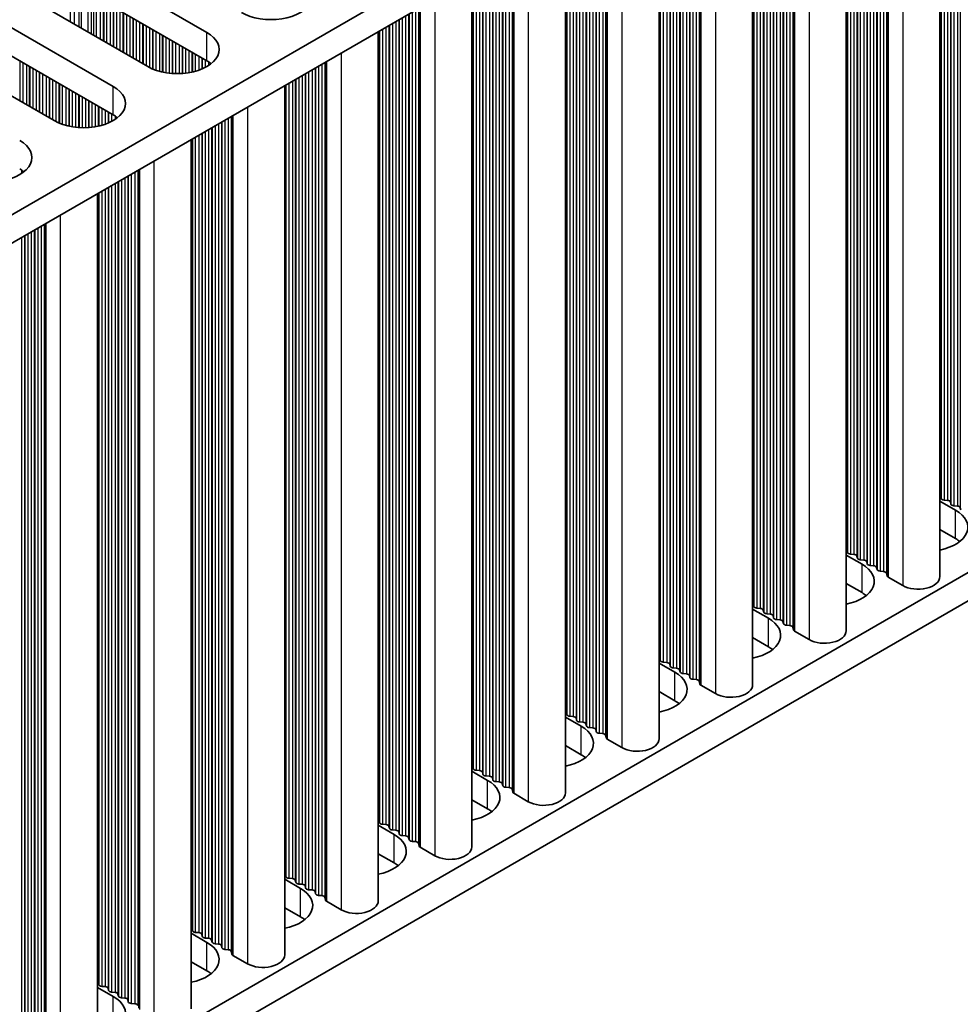
# Model space of a CAD drawing. Units: millimetres. Extents: x 0 to 7860, y 0 to 1405.
# Drawn here: x 469 to 523, y 641 to 698 of the extents above; entities that cross this region are included whole.
import ezdxf

# ---------------------------------------------------------------- set-up
doc = ezdxf.new("R2010")
doc.units = ezdxf.units.MM
doc.header["$LTSCALE"] = 4
doc.layers.get('Defpoints').update_dxf_attribs({"lineweight": 25})
for name, color, linetype, lineweight in [('Dimension (ISO)', 7, 'Continuous', 18), ('Visible (ISO)', 7, 'Continuous', 35), ('Visible Narrow (ISO)', 7, 'Continuous', 25)]:
    doc.layers.add(name, color=color, linetype=linetype, lineweight=lineweight)
doc.styles.add('Note Text (TK)', font='MS PGothic.ttf')
doc.dimstyles.new('Default - Method 1b (TK)', dxfattribs={"dimscale": 4, "dimtxt": 2.5, "dimasz": 2.5, "dimexe": 1, "dimexo": 1.5, "dimgap": 1, "dimtad": 1, "dimtoh": 1, "dimrnd": 1e-08, "dimdsep": 46, "dimtxsty": 'Note Text (TK)', "dimcen": 0.09, "dimdle": 5, "dimclrd": 100, "dimclre": 100, "dimclrt": 7, "dimadec": 1, "dimazin": 1, "dimtfac": 1, "dimtmove": 0, "dimatfit": 3, "dimfxl": 1, "dimtolj": 1, "dimlwd": -1, "dimlwe": -1, "dimarcsym": 0})

# ---------------------------------------------------------------- blocks, each defined once
blk = doc.blocks.new('*D6')
at = {"layer": 'Defpoints', "color": 0}
for p in [(412.345, 656.596), (485.884, 614.138), (412.345, 599.441)]:
    blk.add_point(p, dxfattribs=at)
at = {"layer": 'Dimension (ISO)', "color": 100}
for p, q in [((418.345, 653.132), (489.884, 611.829)), ((485.884, 566.983), (485.884, 604.138)), ((418.345, 595.977), (489.884, 554.674))]:
    blk.add_line(p, q, dxfattribs=at)
for points in [[(484.218, 604.138), (487.551, 604.138), (485.884, 614.138)], [(484.218, 566.983), (487.551, 566.983), (485.884, 556.983)]]:
    blk.add_solid(points, dxfattribs=at)
at = {"layer": 'Dimension (ISO)', "color": 7, "insert": (477.804, 578.868), "char_height": 10, "attachment_point": 4, "rotation": 90, "style": 'Note Text (TK)'}
blk.add_mtext('\\A1;{\\Q30.000;\\W0.816;\\H0.816x;70}', dxfattribs=at)

msp = doc.modelspace()

# ---------------------------------------------------------------- linework, layer by layer
at = {"layer": 'Visible (ISO)'}
for p, q in [((644.4531, 787.7456), (415.8448, 655.7585)), ((644.4531, 786.1126), (415.8809, 654.1463)), ((644.4531, 735.4898), (415.8809, 603.5235)), ((644.4531, 733.8568), (415.8809, 601.8905)), ((522.1362, 715.4929), (522.1362, 665.5773)), ((516.7622, 712.3902), (516.7622, 662.4746)), ((511.3882, 709.2875), (511.3882, 659.3719)), ((506.0142, 706.1848), (506.0142, 656.2692)), ((500.6402, 703.0821), (500.6402, 653.1665)), ((473.5454, 700.5846), (480.0508, 696.8287)), ((495.2662, 699.9795), (495.2662, 650.0638)), ((480.0508, 695.1957), (473.5454, 698.9516)), ((476.6567, 694.8691), (470.1513, 698.625)), ((468.1714, 697.4819), (474.6768, 693.726)), ((489.8921, 696.8768), (489.8921, 646.9612)), ((471.2827, 691.7664), (464.7773, 695.5223)), ((474.6768, 692.093), (468.1714, 695.8489)), ((484.5181, 693.7741), (484.5181, 643.8585)), ((479.1441, 690.6714), (479.1441, 640.7558)), ((473.7701, 687.5687), (473.7701, 637.6531)), ((522.2085, 670.0721), (522.1802, 670.1864)), ((522.1362, 669.9179), (523.0429, 669.3944)), ((522.5762, 669.9578), (522.3782, 669.9741)), ((522.7742, 669.7455), (522.7459, 669.8598)), ((523.1419, 669.6312), (522.9439, 669.6475)), ((523.3399, 669.4189), (523.3116, 669.5332)), ((523.0429, 667.7614), (522.1362, 668.2849)), ((516.7622, 666.8152), (517.6689, 666.2917)), ((516.8345, 666.9694), (516.8062, 667.0837)), ((517.2022, 666.8551), (517.0042, 666.8714)), ((517.4002, 666.6428), (517.3719, 666.7571)), ((517.7679, 666.5285), (517.5699, 666.5448)), ((517.9659, 666.3162), (517.9376, 666.4305)), ((518.3336, 666.2019), (518.1356, 666.2182)), ((518.5315, 665.9896), (518.5033, 666.1039)), ((518.8992, 665.8753), (518.7012, 665.8916)), ((519.109, 665.6154), (519.0689, 665.7773)), ((520.0023, 665.067), (519.1656, 665.5501)), ((517.6689, 664.6587), (516.7622, 665.1822)), ((511.4605, 663.8667), (511.4322, 663.981)), ((511.3882, 663.7125), (512.2949, 663.189)), ((511.8282, 663.7524), (511.6302, 663.7687)), ((512.0262, 663.5401), (511.9979, 663.6544)), ((512.3939, 663.4258), (512.1959, 663.4421)), ((512.5918, 663.2135), (512.5636, 663.3278)), ((512.9595, 663.0992), (512.7616, 663.1155)), ((513.1575, 662.8869), (513.1292, 663.0012)), ((513.5252, 662.7726), (513.3272, 662.7889)), ((513.735, 662.5127), (513.6949, 662.6746)), ((514.6283, 661.9643), (513.7916, 662.4474)), ((512.2949, 661.556), (511.3882, 662.0795)), ((506.0142, 660.6098), (506.9208, 660.0863)), ((506.0865, 660.764), (506.0582, 660.8783)), ((506.4542, 660.6497), (506.2562, 660.6661)), ((506.6521, 660.4374), (506.6239, 660.5517)), ((507.0198, 660.3231), (506.8219, 660.3395)), ((507.2178, 660.1108), (507.1895, 660.2251)), ((507.5855, 659.9965), (507.3875, 660.0129)), ((507.7835, 659.7842), (507.7552, 659.8985)), ((508.1512, 659.6699), (507.9532, 659.6863)), ((508.361, 659.41), (508.3209, 659.572)), ((509.2543, 658.8616), (508.4176, 659.3447)), ((506.9208, 658.4534), (506.0142, 658.9768)), ((500.7125, 657.6613), (500.6842, 657.7757)), ((500.6402, 657.5071), (501.5468, 656.9837)), ((501.0801, 657.547), (500.8822, 657.5634)), ((501.2781, 657.3348), (501.2499, 657.4491)), ((501.6458, 657.2204), (501.4478, 657.2368)), ((501.8438, 657.0082), (501.8155, 657.1225)), ((502.2115, 656.8938), (502.0135, 656.9102)), ((502.4095, 656.6816), (502.3812, 656.7959)), ((502.7772, 656.5672), (502.5792, 656.5836)), ((502.987, 656.3073), (502.9469, 656.4693)), ((503.8803, 655.7589), (503.0435, 656.242)), ((501.5468, 655.3507), (500.6402, 655.8741)), ((495.2662, 654.4044), (496.1728, 653.881)), ((495.3384, 654.5587), (495.3102, 654.673)), ((495.7061, 654.4444), (495.5081, 654.4607)), ((495.9041, 654.2321), (495.8758, 654.3464)), ((496.2718, 654.1178), (496.0738, 654.1341)), ((496.4698, 653.9055), (496.4415, 654.0198)), ((496.8375, 653.7912), (496.6395, 653.8075)), ((497.0355, 653.5789), (497.0072, 653.6932)), ((497.4032, 653.4646), (497.2052, 653.4809)), ((497.613, 653.2046), (497.5729, 653.3666)), ((498.5063, 652.6562), (497.6695, 653.1393)), ((496.1728, 652.248), (495.2662, 652.7714)), ((489.9644, 651.456), (489.9361, 651.5703)), ((490.3321, 651.3417), (490.1341, 651.358)), ((489.8921, 651.3018), (490.7988, 650.7783)), ((490.5301, 651.1294), (490.5018, 651.2437)), ((490.8978, 651.0151), (490.6998, 651.0314)), ((491.0958, 650.8028), (491.0675, 650.9171)), ((491.4635, 650.6885), (491.2655, 650.7048)), ((491.6615, 650.4762), (491.6332, 650.5905)), ((492.0292, 650.3619), (491.8312, 650.3782)), ((492.239, 650.102), (492.1989, 650.2639)), ((490.7988, 649.1453), (489.8921, 649.6688)), ((493.1323, 649.5535), (492.2955, 650.0366)), ((484.5181, 648.1991), (485.4248, 647.6756)), ((484.5904, 648.3533), (484.5621, 648.4676)), ((484.9581, 648.239), (484.7601, 648.2553)), ((485.1561, 648.0267), (485.1278, 648.141)), ((485.5238, 647.9124), (485.3258, 647.9287)), ((485.7218, 647.7001), (485.6935, 647.8144)), ((486.0895, 647.5858), (485.8915, 647.6021)), ((486.2875, 647.3735), (486.2592, 647.4878)), ((486.6552, 647.2592), (486.4572, 647.2755)), ((486.8649, 646.9993), (486.8249, 647.1612)), ((487.7583, 646.4509), (486.9215, 646.9339)), ((485.4248, 646.0426), (484.5181, 646.5661)), ((479.2164, 645.2506), (479.1881, 645.3649)), ((479.5841, 645.1363), (479.3861, 645.1526)), ((479.1441, 645.0964), (480.0508, 644.5729)), ((479.7821, 644.924), (479.7538, 645.0383)), ((480.1498, 644.8097), (479.9518, 644.826)), ((480.3478, 644.5974), (480.3195, 644.7117)), ((480.7155, 644.4831), (480.5175, 644.4994)), ((480.9135, 644.2708), (480.8852, 644.3851)), ((481.2812, 644.1565), (481.0832, 644.1728)), ((481.4909, 643.8966), (481.4509, 644.0585)), ((480.0508, 642.9399), (479.1441, 643.4634)), ((482.3842, 643.3482), (481.5475, 643.8313)), ((473.7701, 641.9937), (474.6768, 641.4702)), ((473.8424, 642.1479), (473.8141, 642.2622)), ((474.2101, 642.0336), (474.0121, 642.0499)), ((474.4081, 641.8213), (474.3798, 641.9356)), ((474.7758, 641.707), (474.5778, 641.7233)), ((474.9738, 641.4947), (474.9455, 641.609)), ((475.3415, 641.3804), (475.1435, 641.3967)), ((475.5394, 641.1681), (475.5112, 641.2824)), ((475.9071, 641.0538), (475.7092, 641.0701))]:
    msp.add_line(p, q, dxfattribs=at)
for centre, major_axis, start_param, end_param in [((483.7277, 698.9516), (2.4, 0), 3.9269908, 7.0685835), ((478.3537, 695.8489), (2.4, 0), 3.9269908, 7.0685835), ((478.3537, 694.2159), (-2.4, 0), 3.7717299, 3.9269908), ((472.9797, 692.7462), (2.4, 0), 3.9269908, 7.0685835), ((472.9797, 691.1132), (-2.4, 0), 3.7717299, 3.9269908), ((467.6057, 689.6435), (2.4, 0), 3.9269908, 7.0685835), ((467.6057, 688.0105), (-2.4, 0), 3.7717299, 3.9269908), ((521.9822, 670.1701), (0.2, 0), 0.1418971, 0.6920767), ((522.4065, 670.0884), (-0.2, 0), 0.1418971, 1.4288993), ((522.5479, 669.8435), (0.2, 0), 0.1418971, 1.4288993), ((522.9722, 669.7618), (-0.2, 0), 0.1418971, 1.4288993), ((523.1136, 669.5169), (0.2, 0), 0.1418971, 1.4288993), ((521.3458, 668.4146), (2.4, 0), 5.0479778, 7.0685835), ((521.3458, 666.7816), (-2.4, 0), 3.7717299, 3.9269908), ((516.6082, 667.0674), (0.2, 0), 0.1418971, 0.6920767), ((517.0325, 666.9857), (-0.2, 0), 0.1418971, 1.4288993), ((517.1739, 666.7408), (0.2, 0), 0.1418971, 1.4288993), ((517.5982, 666.6591), (-0.2, 0), 0.1418971, 1.4288993), ((515.9718, 665.3119), (2.4, 0), 5.0479778, 7.0685835), ((517.7396, 666.4142), (0.2, 0), 0.1418971, 1.4288993), ((518.1638, 666.3325), (-0.2, 0), 0.1418971, 1.4288993), ((518.3053, 666.0876), (0.2, 0), 0.1418971, 1.4288993), ((518.7295, 666.0059), (-0.2, 0), 0.1418971, 1.4288993), ((518.871, 665.761), (0.2, 0), 0.1418971, 1.4288993), ((519.307, 665.6317), (-0.2, 0), 0.1418971, 0.7853982), ((520.8862, 665.5773), (1.25, 0), 3.9269908, 6.2831853), ((515.9718, 663.6789), (-2.4, 0), 3.7717299, 3.9269908), ((511.2342, 663.9647), (0.2, 0), 0.1418971, 0.6920767), ((511.6585, 663.8831), (-0.2, 0), 0.1418971, 1.4288993), ((511.7999, 663.6381), (0.2, 0), 0.1418971, 1.4288993), ((512.2241, 663.5565), (-0.2, 0), 0.1418971, 1.4288993), ((512.3656, 663.3115), (0.2, 0), 0.1418971, 1.4288993), ((510.5978, 662.2092), (2.4, 0), 5.0479778, 7.0685835), ((512.7898, 663.2299), (-0.2, 0), 0.1418971, 1.4288993), ((512.9313, 662.9849), (0.2, 0), 0.1418971, 1.4288993), ((513.3555, 662.9033), (-0.2, 0), 0.1418971, 1.4288993), ((513.4969, 662.6583), (0.2, 0), 0.1418971, 1.4288993), ((513.933, 662.529), (-0.2, 0), 0.1418971, 0.7853982), ((515.5122, 662.4746), (1.25, 0), 3.9269908, 6.2831853), ((510.5978, 660.5762), (-2.4, 0), 3.7717299, 3.9269908), ((505.8602, 660.862), (0.2, 0), 0.1418971, 0.6920767), ((506.2845, 660.7804), (-0.2, 0), 0.1418971, 1.4288993), ((506.4259, 660.5354), (0.2, 0), 0.1418971, 1.4288993), ((506.8501, 660.4538), (-0.2, 0), 0.1418971, 1.4288993), ((505.2238, 659.1065), (2.4, 0), 5.0479778, 7.0685835), ((506.9916, 660.2088), (0.2, 0), 0.1418971, 1.4288993), ((507.4158, 660.1272), (-0.2, 0), 0.1418971, 1.4288993), ((507.5572, 659.8822), (0.2, 0), 0.1418971, 1.4288993), ((507.9815, 659.8006), (-0.2, 0), 0.1418971, 1.4288993), ((508.1229, 659.5556), (0.2, 0), 0.1418971, 1.4288993), ((508.559, 659.4263), (-0.2, 0), 0.1418971, 0.7853982), ((510.1382, 659.3719), (1.25, 0), 3.9269908, 6.2831853), ((505.2238, 657.4736), (-2.4, 0), 3.7717299, 3.9269908), ((500.4862, 657.7593), (0.2, 0), 0.1418971, 0.6920767), ((500.9104, 657.6777), (-0.2, 0), 0.1418971, 1.4288993), ((501.0519, 657.4327), (0.2, 0), 0.1418971, 1.4288993), ((501.4761, 657.3511), (-0.2, 0), 0.1418971, 1.4288993), ((501.6175, 657.1061), (0.2, 0), 0.1418971, 1.4288993), ((502.0418, 657.0245), (-0.2, 0), 0.1418971, 1.4288993), ((499.8498, 656.0039), (2.4, 0), 5.0479778, 7.0685835), ((502.1832, 656.7795), (0.2, 0), 0.1418971, 1.4288993), ((502.6075, 656.6979), (-0.2, 0), 0.1418971, 1.4288993), ((502.7489, 656.4529), (0.2, 0), 0.1418971, 1.4288993), ((503.185, 656.3237), (-0.2, 0), 0.1418971, 0.7853982), ((504.7642, 656.2692), (1.25, 0), 3.9269908, 6.2831853), ((499.8498, 654.3709), (-2.4, 0), 3.7717299, 3.9269908), ((495.1122, 654.6566), (0.2, 0), 0.1418971, 0.6920767), ((495.5364, 654.575), (-0.2, 0), 0.1418971, 1.4288993), ((495.6779, 654.33), (0.2, 0), 0.1418971, 1.4288993), ((496.1021, 654.2484), (-0.2, 0), 0.1418971, 1.4288993), ((494.4758, 652.9012), (2.4, 0), 5.0479778, 7.0685835), ((496.2435, 654.0034), (0.2, 0), 0.1418971, 1.4288993), ((496.6678, 653.9218), (-0.2, 0), 0.1418971, 1.4288993), ((496.8092, 653.6768), (0.2, 0), 0.1418971, 1.4288993), ((497.2335, 653.5952), (-0.2, 0), 0.1418971, 1.4288993), ((497.3749, 653.3502), (0.2, 0), 0.1418971, 1.4288993), ((497.811, 653.221), (-0.2, 0), 0.1418971, 0.7853982), ((499.3902, 653.1665), (1.25, 0), 3.9269908, 6.2831853), ((494.4758, 651.2682), (-2.4, 0), 3.7717299, 3.9269908), ((489.7382, 651.554), (0.2, 0), 0.1418971, 0.6920767), ((490.1624, 651.4723), (-0.2, 0), 0.1418971, 1.4288993), ((490.3038, 651.2274), (0.2, 0), 0.1418971, 1.4288993), ((490.7281, 651.1457), (-0.2, 0), 0.1418971, 1.4288993), ((490.8695, 650.9008), (0.2, 0), 0.1418971, 1.4288993), ((491.2938, 650.8191), (-0.2, 0), 0.1418971, 1.4288993), ((489.1018, 649.7985), (2.4, 0), 5.0479778, 7.0685835), ((491.4352, 650.5742), (0.2, 0), 0.1418971, 1.4288993), ((491.8595, 650.4925), (-0.2, 0), 0.1418971, 1.4288993), ((492.0009, 650.2476), (0.2, 0), 0.1418971, 1.4288993), ((492.4369, 650.1183), (-0.2, 0), 0.1418971, 0.7853982), ((494.0162, 650.0638), (1.25, 0), 3.9269908, 6.2831853), ((489.1018, 648.1655), (-2.4, 0), 3.7717299, 3.9269908), ((484.3641, 648.4513), (0.2, 0), 0.1418971, 0.6920767), ((484.7884, 648.3696), (-0.2, 0), 0.1418971, 1.4288993), ((484.9298, 648.1247), (0.2, 0), 0.1418971, 1.4288993), ((485.3541, 648.043), (-0.2, 0), 0.1418971, 1.4288993), ((483.7277, 646.6958), (2.4, 0), 5.0479778, 7.0685835), ((485.4955, 647.7981), (0.2, 0), 0.1418971, 1.4288993), ((485.9198, 647.7164), (-0.2, 0), 0.1418971, 1.4288993), ((486.0612, 647.4715), (0.2, 0), 0.1418971, 1.4288993), ((486.4855, 647.3898), (-0.2, 0), 0.1418971, 1.4288993), ((486.6269, 647.1449), (0.2, 0), 0.1418971, 1.4288993), ((487.0629, 647.0156), (-0.2, 0), 0.1418971, 0.7853982), ((488.6421, 646.9612), (1.25, 0), 3.9269908, 6.2831853), ((483.7277, 645.0628), (-2.4, 0), 3.7717299, 3.9269908), ((478.9901, 645.3486), (0.2, 0), 0.1418971, 0.6920767), ((479.4144, 645.2669), (-0.2, 0), 0.1418971, 1.4288993), ((479.5558, 645.022), (0.2, 0), 0.1418971, 1.4288993), ((478.3537, 643.5931), (2.4, 0), 5.0479778, 7.0685835), ((479.9801, 644.9403), (-0.2, 0), 0.1418971, 1.4288993), ((480.1215, 644.6954), (0.2, 0), 0.1418971, 1.4288993), ((480.5458, 644.6137), (-0.2, 0), 0.1418971, 1.4288993), ((480.6872, 644.3688), (0.2, 0), 0.1418971, 1.4288993), ((481.1115, 644.2871), (-0.2, 0), 0.1418971, 1.4288993), ((481.2529, 644.0422), (0.2, 0), 0.1418971, 1.4288993), ((481.6889, 643.9129), (-0.2, 0), 0.1418971, 0.7853982), ((483.2681, 643.8585), (1.25, 0), 3.9269908, 6.2831853), ((478.3537, 641.9601), (-2.4, 0), 3.7717299, 3.9269908), ((473.6161, 642.2459), (0.2, 0), 0.1418971, 0.6920767), ((474.0404, 642.1642), (-0.2, 0), 0.1418971, 1.4288993), ((474.1818, 641.9193), (0.2, 0), 0.1418971, 1.4288993), ((474.6061, 641.8376), (-0.2, 0), 0.1418971, 1.4288993), ((472.9797, 640.4904), (2.4, 0), 5.0479778, 7.0685835), ((474.7475, 641.5927), (0.2, 0), 0.1418971, 1.4288993), ((475.1718, 641.511), (-0.2, 0), 0.1418971, 1.4288993), ((475.3132, 641.2661), (0.2, 0), 0.1418971, 1.4288993), ((475.7374, 641.1844), (-0.2, 0), 0.1418971, 1.4288993), ((475.8789, 640.9395), (0.2, 0), 0.1418971, 1.4288993)]:
    msp.add_ellipse(centre, major_axis=major_axis, ratio=0.5773503, start_param=start_param, end_param=end_param, dxfattribs=at)
at = {"layer": 'Visible Narrow (ISO)'}
for p, q in [((522.7459, 715.8449), (522.7459, 669.8598)), ((522.7742, 715.8612), (522.7742, 669.7455)), ((522.9439, 715.9592), (522.9439, 669.6475)), ((523.1419, 716.0735), (523.1419, 669.6312)), ((523.3116, 716.1715), (523.3116, 669.5332)), ((522.1802, 715.5183), (522.1802, 670.1864)), ((522.2085, 715.5346), (522.2085, 670.0721)), ((522.3782, 715.6326), (522.3782, 669.9741)), ((522.5762, 715.7469), (522.5762, 669.9578)), ((520.0023, 714.2609), (520.0023, 665.067)), ((518.8992, 713.624), (518.8992, 665.8753)), ((519.0689, 713.722), (519.0689, 665.7773)), ((519.109, 713.7451), (519.109, 665.6154)), ((519.1656, 713.7778), (519.1656, 665.5501)), ((517.9376, 713.0688), (517.9376, 666.4305)), ((517.9659, 713.0851), (517.9659, 666.3162)), ((518.1356, 713.1831), (518.1356, 666.2182)), ((518.3336, 713.2974), (518.3336, 666.2019)), ((518.5033, 713.3954), (518.5033, 666.1039)), ((518.5315, 713.4117), (518.5315, 665.9896)), ((518.7012, 713.5097), (518.7012, 665.8916)), ((516.8345, 712.4319), (516.8345, 666.9694)), ((517.0042, 712.5299), (517.0042, 666.8714)), ((517.2022, 712.6442), (517.2022, 666.8551)), ((517.3719, 712.7422), (517.3719, 666.7571)), ((517.4002, 712.7585), (517.4002, 666.6428)), ((517.5699, 712.8565), (517.5699, 666.5448)), ((517.7679, 712.9708), (517.7679, 666.5285)), ((516.8062, 712.4156), (516.8062, 667.0837)), ((514.6283, 711.1582), (514.6283, 661.9643)), ((512.9595, 710.1947), (512.9595, 663.0992)), ((513.1292, 710.2927), (513.1292, 663.0012)), ((513.1575, 710.309), (513.1575, 662.8869)), ((513.3272, 710.407), (513.3272, 662.7889)), ((513.5252, 710.5213), (513.5252, 662.7726)), ((513.6949, 710.6193), (513.6949, 662.6746)), ((513.735, 710.6425), (513.735, 662.5127)), ((513.7916, 710.6751), (513.7916, 662.4474)), ((511.9979, 709.6395), (511.9979, 663.6544)), ((512.0262, 709.6559), (512.0262, 663.5401)), ((512.1959, 709.7538), (512.1959, 663.4421)), ((512.3939, 709.8681), (512.3939, 663.4258)), ((512.5636, 709.9661), (512.5636, 663.3278)), ((512.5918, 709.9824), (512.5918, 663.2135)), ((512.7616, 710.0804), (512.7616, 663.1155)), ((511.4322, 709.3129), (511.4322, 663.981)), ((511.4605, 709.3293), (511.4605, 663.8667)), ((511.6302, 709.4272), (511.6302, 663.7687)), ((511.8282, 709.5415), (511.8282, 663.7524)), ((509.2543, 708.0555), (509.2543, 658.8616)), ((508.1512, 707.4187), (508.1512, 659.6699)), ((508.3209, 707.5166), (508.3209, 659.572)), ((508.361, 707.5398), (508.361, 659.41)), ((508.4176, 707.5724), (508.4176, 659.3447)), ((507.0198, 706.7655), (507.0198, 660.3231)), ((507.1895, 706.8634), (507.1895, 660.2251)), ((507.2178, 706.8798), (507.2178, 660.1108)), ((507.3875, 706.9777), (507.3875, 660.0129)), ((507.5855, 707.0921), (507.5855, 659.9965)), ((507.7552, 707.19), (507.7552, 659.8985)), ((507.7835, 707.2064), (507.7835, 659.7842)), ((507.9532, 707.3043), (507.9532, 659.6863)), ((506.0582, 706.2102), (506.0582, 660.8783)), ((506.0865, 706.2266), (506.0865, 660.764)), ((506.2562, 706.3245), (506.2562, 660.6661)), ((506.4542, 706.4389), (506.4542, 660.6497)), ((506.6239, 706.5368), (506.6239, 660.5517)), ((506.6521, 706.5532), (506.6521, 660.4374)), ((506.8219, 706.6511), (506.8219, 660.3395)), ((503.8803, 704.9528), (503.8803, 655.7589)), ((502.2115, 703.9894), (502.2115, 656.8938)), ((502.3812, 704.0873), (502.3812, 656.7959)), ((502.4095, 704.1037), (502.4095, 656.6816)), ((502.5792, 704.2017), (502.5792, 656.5836)), ((502.7772, 704.316), (502.7772, 656.5672)), ((502.9469, 704.4139), (502.9469, 656.4693)), ((502.987, 704.4371), (502.987, 656.3073)), ((503.0435, 704.4697), (503.0435, 656.242)), ((501.2499, 703.4341), (501.2499, 657.4491)), ((501.2781, 703.4505), (501.2781, 657.3348)), ((501.4478, 703.5485), (501.4478, 657.2368)), ((501.6458, 703.6628), (501.6458, 657.2204)), ((501.8155, 703.7607), (501.8155, 657.1225)), ((501.8438, 703.7771), (501.8438, 657.0082)), ((502.0135, 703.8751), (502.0135, 656.9102)), ((500.6842, 703.1075), (500.6842, 657.7757)), ((500.7125, 703.1239), (500.7125, 657.6613)), ((500.8822, 703.2219), (500.8822, 657.5634)), ((501.0801, 703.3362), (501.0801, 657.547)), ((498.5063, 701.8501), (498.5063, 652.6562)), ((497.4032, 701.2133), (497.4032, 653.4646)), ((497.5729, 701.3113), (497.5729, 653.3666)), ((497.613, 701.3344), (497.613, 653.2046)), ((497.6695, 701.367), (497.6695, 653.1393)), ((496.2718, 700.5601), (496.2718, 654.1178)), ((496.4415, 700.6581), (496.4415, 654.0198)), ((496.4698, 700.6744), (496.4698, 653.9055)), ((496.6395, 700.7724), (496.6395, 653.8075)), ((496.8375, 700.8867), (496.8375, 653.7912)), ((497.0072, 700.9847), (497.0072, 653.6932)), ((497.0355, 701.001), (497.0355, 653.5789)), ((497.2052, 701.099), (497.2052, 653.4809)), ((495.3102, 700.0049), (495.3102, 654.673)), ((495.3384, 700.0212), (495.3384, 654.5587)), ((495.5081, 700.1192), (495.5081, 654.4607)), ((495.7061, 700.2335), (495.7061, 654.4444)), ((495.8758, 700.3315), (495.8758, 654.3464)), ((495.9041, 700.3478), (495.9041, 654.2321)), ((496.0738, 700.4458), (496.0738, 654.1341)), ((472.2053, 699.342), (472.2053, 697.4391)), ((472.4306, 699.316), (472.4306, 697.309)), ((472.6925, 699.2689), (472.6925, 697.1578)), ((472.8417, 699.2332), (472.8417, 697.0717)), ((473.2207, 699.1085), (473.2207, 696.8528)), ((473.4118, 699.0231), (473.4118, 696.7426)), ((473.5384, 698.9556), (473.5384, 696.6694)), ((473.6966, 698.8643), (473.6966, 696.5781)), ((473.9272, 698.7311), (473.9272, 696.4449)), ((474.097, 698.6331), (474.097, 696.347)), ((474.1252, 698.6168), (474.1252, 696.3306)), ((474.2949, 698.5188), (474.2949, 696.2326)), ((474.4929, 698.4045), (474.4929, 696.1183)), ((474.6626, 698.3065), (474.6626, 696.0204)), ((474.6909, 698.2902), (474.6909, 696.004)), ((493.1323, 698.7475), (493.1323, 649.5535)), ((474.8606, 698.1922), (474.8606, 695.906)), ((475.0586, 698.0779), (475.0586, 695.7917)), ((475.2283, 697.9799), (475.2283, 695.6938)), ((475.2566, 697.9636), (475.2566, 695.6774)), ((475.4263, 697.8656), (475.4263, 695.5794)), ((475.6243, 697.7513), (475.6243, 695.4651)), ((491.4635, 697.784), (491.4635, 650.6885)), ((491.6332, 697.882), (491.6332, 650.5905)), ((491.6615, 697.8983), (491.6615, 650.4762)), ((491.8312, 697.9963), (491.8312, 650.3782)), ((492.0292, 698.1106), (492.0292, 650.3619)), ((492.1989, 698.2086), (492.1989, 650.2639)), ((492.239, 698.2317), (492.239, 650.102)), ((492.2955, 698.2644), (492.2955, 650.0366)), ((475.794, 697.6534), (475.794, 695.3672)), ((475.8223, 697.637), (475.8223, 695.3508)), ((475.992, 697.539), (475.992, 695.2529)), ((476.19, 697.4247), (476.19, 695.1385)), ((476.3597, 697.3268), (476.3597, 695.0406)), ((476.388, 697.3104), (476.388, 695.0242)), ((476.5577, 697.2124), (476.5577, 694.9263)), ((490.5018, 697.2288), (490.5018, 651.2437)), ((490.5301, 697.2451), (490.5301, 651.1294)), ((490.6998, 697.3431), (490.6998, 651.0314)), ((490.8978, 697.4574), (490.8978, 651.0151)), ((491.0675, 697.5554), (491.0675, 650.9171)), ((491.0958, 697.5717), (491.0958, 650.8028)), ((491.2655, 697.6697), (491.2655, 650.7048)), ((476.7557, 697.0981), (476.7557, 694.8151)), ((476.9254, 697.0002), (476.9254, 694.7354)), ((476.9537, 696.9838), (476.9537, 694.7235)), ((477.1234, 696.8858), (477.1234, 694.6592)), ((477.3214, 696.7715), (477.3214, 694.598)), ((477.4911, 696.6736), (477.4911, 694.5559)), ((477.5193, 696.6572), (477.5193, 694.5497)), ((480.0508, 695.1957), (480.0508, 696.8287)), ((489.9361, 696.9022), (489.9361, 651.5703)), ((489.9644, 696.9185), (489.9644, 651.456)), ((490.1341, 697.0165), (490.1341, 651.358)), ((490.3321, 697.1308), (490.3321, 651.3417)), ((477.6891, 696.5592), (477.6891, 694.5175)), ((477.887, 696.4449), (477.887, 694.4897)), ((478.0568, 696.347), (478.0568, 694.4739)), ((478.085, 696.3306), (478.085, 694.472)), ((478.2547, 696.2326), (478.2547, 694.4644)), ((478.4527, 696.1183), (478.4527, 694.4644)), ((478.6224, 696.0204), (478.6224, 694.472)), ((478.6507, 696.004), (478.6507, 694.4739)), ((478.8204, 695.906), (478.8204, 694.4897)), ((479.0184, 695.7917), (479.0184, 694.5175)), ((479.1881, 695.6938), (479.1881, 694.5497)), ((479.2164, 695.6774), (479.2164, 694.5559)), ((479.3861, 695.5794), (479.3861, 694.598)), ((479.5841, 695.4651), (479.5841, 694.6592)), ((487.7583, 695.6448), (487.7583, 646.4509)), ((469.3169, 695.1875), (469.3169, 692.9013)), ((469.4866, 695.0896), (469.4866, 692.8034)), ((469.6846, 694.9752), (469.6846, 692.6891)), ((479.7538, 695.3672), (479.7538, 694.7235)), ((479.7821, 695.3508), (479.7821, 694.7354)), ((479.9518, 695.2529), (479.9518, 694.8151)), ((480.1498, 695.135), (480.1498, 694.9298)), ((486.4572, 694.8936), (486.4572, 647.2755)), ((486.6552, 695.0079), (486.6552, 647.2592)), ((486.8249, 695.1059), (486.8249, 647.1612)), ((486.8649, 695.129), (486.8649, 646.9993)), ((486.9215, 695.1617), (486.9215, 646.9339)), ((469.8543, 694.8773), (469.8543, 692.5911)), ((469.8826, 694.8609), (469.8826, 692.5747)), ((470.0523, 694.763), (470.0523, 692.4768)), ((470.2503, 694.6486), (470.2503, 692.3625)), ((470.42, 694.5507), (470.42, 692.2645)), ((470.4483, 694.5343), (470.4483, 692.2481)), ((470.618, 694.4364), (470.618, 692.1502)), ((485.5238, 694.3547), (485.5238, 647.9124)), ((485.6935, 694.4527), (485.6935, 647.8144)), ((485.7218, 694.469), (485.7218, 647.7001)), ((485.8915, 694.567), (485.8915, 647.6021)), ((486.0895, 694.6813), (486.0895, 647.5858)), ((486.2592, 694.7793), (486.2592, 647.4878)), ((486.2875, 694.7956), (486.2875, 647.3735)), ((470.816, 694.322), (470.816, 692.0359)), ((470.9857, 694.2241), (470.9857, 691.9379)), ((471.014, 694.2077), (471.014, 691.9215)), ((471.1837, 694.1098), (471.1837, 691.8236)), ((471.3817, 693.9954), (471.3817, 691.7124)), ((471.5514, 693.8975), (471.5514, 691.6327)), ((471.5797, 693.8811), (471.5797, 691.6208)), ((471.7494, 693.7832), (471.7494, 691.5565)), ((484.5621, 693.7995), (484.5621, 648.4676)), ((484.5904, 693.8158), (484.5904, 648.3533)), ((484.7601, 693.9138), (484.7601, 648.2553)), ((484.9581, 694.0281), (484.9581, 648.239)), ((485.1278, 694.1261), (485.1278, 648.141)), ((485.1561, 694.1424), (485.1561, 648.0267)), ((485.3258, 694.2404), (485.3258, 647.9287)), ((471.9473, 693.6688), (471.9473, 691.4953)), ((472.1171, 693.5709), (472.1171, 691.4532)), ((472.1453, 693.5545), (472.1453, 691.447)), ((472.315, 693.4566), (472.315, 691.4148)), ((472.513, 693.3422), (472.513, 691.387)), ((472.6827, 693.2443), (472.6827, 691.3712)), ((472.711, 693.2279), (472.711, 691.3693)), ((474.6768, 692.093), (474.6768, 693.726)), ((472.8807, 693.13), (472.8807, 691.3617)), ((473.0787, 693.0157), (473.0787, 691.3617)), ((473.2484, 692.9177), (473.2484, 691.3693)), ((473.2767, 692.9013), (473.2767, 691.3712)), ((473.4464, 692.8034), (473.4464, 691.387)), ((473.6444, 692.6891), (473.6444, 691.4148)), ((473.8141, 692.5911), (473.8141, 691.447)), ((473.8424, 692.5747), (473.8424, 691.4532)), ((474.0121, 692.4768), (474.0121, 691.4953)), ((474.2101, 692.3625), (474.2101, 691.5565)), ((474.3798, 692.2645), (474.3798, 691.6208)), ((474.4081, 692.2481), (474.4081, 691.6327)), ((474.5778, 692.1502), (474.5778, 691.7124)), ((482.3842, 692.5421), (482.3842, 643.3482)), ((474.7758, 692.0323), (474.7758, 691.8271)), ((480.7155, 691.5786), (480.7155, 644.4831)), ((480.8852, 691.6766), (480.8852, 644.3851)), ((480.9135, 691.6929), (480.9135, 644.2708)), ((481.0832, 691.7909), (481.0832, 644.1728)), ((481.2812, 691.9052), (481.2812, 644.1565)), ((481.4509, 692.0032), (481.4509, 644.0585)), ((481.4909, 692.0263), (481.4909, 643.8966)), ((481.5475, 692.059), (481.5475, 643.8313)), ((479.7538, 691.0234), (479.7538, 645.0383)), ((479.7821, 691.0397), (479.7821, 644.924)), ((479.9518, 691.1377), (479.9518, 644.826)), ((480.1498, 691.252), (480.1498, 644.8097)), ((480.3195, 691.35), (480.3195, 644.7117)), ((480.3478, 691.3663), (480.3478, 644.5974)), ((480.5175, 691.4643), (480.5175, 644.4994)), ((479.1881, 690.6968), (479.1881, 645.3649)), ((479.2164, 690.7131), (479.2164, 645.2506)), ((479.3861, 690.8111), (479.3861, 645.1526)), ((479.5841, 690.9254), (479.5841, 645.1363)), ((477.0102, 689.4394), (477.0102, 640.2455)), ((469.4018, 688.9296), (469.4018, 688.7244)), ((475.7092, 688.6882), (475.7092, 641.0701)), ((475.9071, 688.8025), (475.9071, 641.0538)), ((476.0769, 688.9005), (476.0769, 640.9558)), ((476.1169, 688.9236), (476.1169, 640.7939)), ((476.1735, 688.9563), (476.1735, 640.7286)), ((474.7758, 688.1493), (474.7758, 641.707)), ((474.9455, 688.2473), (474.9455, 641.609)), ((474.9738, 688.2636), (474.9738, 641.4947)), ((475.1435, 688.3616), (475.1435, 641.3967)), ((475.3415, 688.4759), (475.3415, 641.3804)), ((475.5112, 688.5739), (475.5112, 641.2824)), ((475.5394, 688.5902), (475.5394, 641.1681)), ((473.8141, 687.5941), (473.8141, 642.2622)), ((473.8424, 687.6104), (473.8424, 642.1479)), ((474.0121, 687.7084), (474.0121, 642.0499)), ((474.2101, 687.8227), (474.2101, 642.0336)), ((474.3798, 687.9207), (474.3798, 641.9356)), ((474.4081, 687.937), (474.4081, 641.8213)), ((474.5778, 688.035), (474.5778, 641.7233)), ((470.7995, 685.8536), (470.7995, 637.6259)), ((471.6362, 686.3367), (471.6362, 637.1428)), ((469.9674, 685.3732), (469.9674, 638.2777)), ((470.1372, 685.4712), (470.1372, 638.1797)), ((470.1654, 685.4876), (470.1654, 638.0654)), ((470.3351, 685.5855), (470.3351, 637.9675)), ((470.5331, 685.6998), (470.5331, 637.9511)), ((470.7028, 685.7978), (470.7028, 637.8531)), ((470.7429, 685.821), (470.7429, 637.6912)), ((469.4018, 685.0466), (469.4018, 638.6043)), ((469.5715, 685.1446), (469.5715, 638.5063)), ((469.5998, 685.161), (469.5998, 638.392)), ((469.7695, 685.2589), (469.7695, 638.294)), ((523.0429, 667.7614), (523.0429, 669.3944)), ((517.6689, 664.6587), (517.6689, 666.2917)), ((512.2949, 661.556), (512.2949, 663.189)), ((506.9208, 658.4534), (506.9208, 660.0863)), ((501.5468, 655.3507), (501.5468, 656.9837)), ((496.1728, 652.248), (496.1728, 653.881)), ((490.7988, 649.1453), (490.7988, 650.7783)), ((485.4248, 646.0426), (485.4248, 647.6756)), ((480.0508, 642.9399), (480.0508, 644.5729)), ((474.6768, 639.8372), (474.6768, 641.4702))]:
    msp.add_line(p, q, dxfattribs=at)

# ---------------------------------------------------------------- dimensions: what is measured, and where the dimension line sits
at = {"layer": 'Dimension (ISO)', "color": 100}
dim = msp.add_linear_dim(base=(485.8844, 614.138), p1=(412.3453, 599.4411), p2=(412.3453, 656.5958), angle=270, text='{\\Q30.000;\\W0.816;\\H0.816x;<>}', dimstyle='Default - Method 1b (TK)', override={"dimgap": 1, "dimtoh": 0, "dimdec": 2, "dimlfac": 1.224745, "dimtol": 0, "dimlim": 0, "dimtp": 0, "dimtm": 0, "dimtdec": 2, "dimtofl": 0, "dimatfit": 1}, dxfattribs=at)
dim.commit()
dim.dimension.update_dxf_attribs({"geometry": '*D6', "text_midpoint": (485.8844, 585.5606), "dimtype": 160})

doc.saveas('drawing.dxf')
